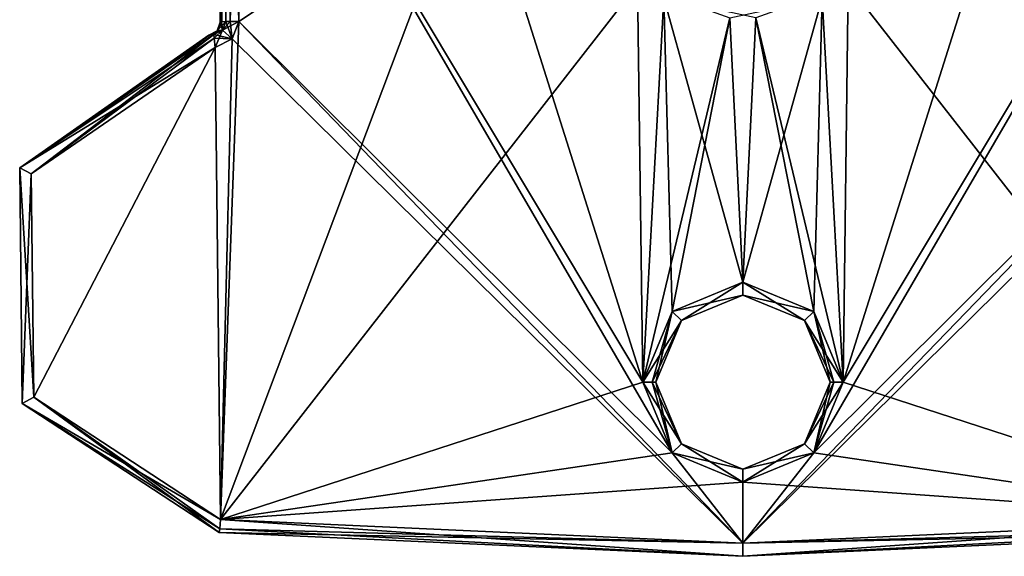
# Model space of a CAD drawing. Units: millimetres. Extents: x -144 to 46, y -60 to 35.
# Drawn here: x -126 to -103, y -56 to -44 of the extents above; entities that cross this region are included whole.
import ezdxf

# ---------------------------------------------------------------- set-up
doc = ezdxf.new("R2010")
doc.units = ezdxf.units.MM
doc.header["$LTSCALE"] = 65.185185
for name, color, linetype in [('1878', 7, 'CONTINUOUS'), ('1882', 7, 'CONTINUOUS'), ('1883', 7, 'CONTINUOUS'), ('1884', 7, 'CONTINUOUS'), ('1885', 7, 'CONTINUOUS'), ('1886', 7, 'CONTINUOUS'), ('1887', 7, 'CONTINUOUS'), ('1895', 7, 'CONTINUOUS'), ('1896', 7, 'CONTINUOUS'), ('1899', 7, 'CONTINUOUS'), ('1900', 7, 'CONTINUOUS'), ('1901', 7, 'CONTINUOUS'), ('1902', 7, 'CONTINUOUS'), ('1906', 7, 'CONTINUOUS'), ('1907', 7, 'CONTINUOUS'), ('1908', 7, 'CONTINUOUS'), ('1909', 7, 'CONTINUOUS'), ('1919', 7, 'CONTINUOUS'), ('1920', 7, 'CONTINUOUS'), ('1921', 7, 'CONTINUOUS'), ('1922', 7, 'CONTINUOUS')]:
    doc.layers.add(name, color=color, linetype=linetype)

msp = doc.modelspace()

# ---------------------------------------------------------------- linework, layer by layer
at = {"layer": '1878', "color": 1, "linetype": 'CONTINUOUS'}
for points in [[(-120.873, -36.773, 291.744), (-121, -24.75, 290), (-120.873, -43.965, 291.744), (-120.873, -36.773, 291.744)], [(-120.873, -43.965, 291.744), (-121, -24.75, 290), (-120.966, -43.977, 290.908), (-120.873, -43.965, 291.744)], [(-120.966, -43.977, 290.908), (-121, -24.75, 290), (-121, -36.25, 290), (-120.966, -43.977, 290.908)], [(-121, -43.981, 289.999), (-120.966, -43.977, 290.908), (-121, -36.25, 290), (-121, -43.981, 289.999)], [(-120.968, -43.977, 289.118), (-121, -43.981, 289.999), (-120.96, -36.25, 289.027), (-120.968, -43.977, 289.118)], [(-120.96, -36.25, 289.027), (-121, -43.981, 289.999), (-121, -36.25, 290), (-120.96, -36.25, 289.027)], [(-120.873, -36.773, 288.256), (-120.968, -43.977, 289.118), (-120.96, -36.25, 289.027), (-120.873, -36.773, 288.256)], [(-120.873, -43.965, 288.256), (-120.968, -43.977, 289.118), (-120.873, -36.773, 288.256), (-120.873, -43.965, 288.256)]]:
    msp.add_3dface(points, dxfattribs=at)
at = {"layer": '1882', "color": 1, "linetype": 'CONTINUOUS'}
for points in [[(-120.576, -36.773, 288), (-115.391, -40.531, 288), (-120.576, -43.965, 288), (-120.576, -36.773, 288)], [(-107.372, -53.874, 288), (-106.7, -52.25, 288), (-97.424, -36.773, 288), (-107.372, -53.874, 288)], [(-97.424, -43.965, 288), (-107.372, -53.874, 288), (-97.424, -36.773, 288), (-97.424, -43.965, 288)], [(-97.424, -36.773, 288), (-106.7, -52.25, 288), (-103.115, -40.886, 288), (-97.424, -36.773, 288)], [(-115.391, -40.531, 288), (-111.421, -43.121, 288), (-120.994, -55.406, 288), (-115.391, -40.531, 288)], [(-120.576, -43.965, 288), (-115.391, -40.531, 288), (-120.994, -55.406, 288), (-120.576, -43.965, 288)], [(-103.115, -40.886, 288), (-106.7, -52.25, 288), (-107.182, -43.426, 288), (-103.115, -40.886, 288)], [(-111.421, -43.121, 288), (-111.3, -52.25, 288), (-120.994, -55.406, 288), (-111.421, -43.121, 288)], [(-109.299, -43.885, 288), (-111.3, -52.25, 288), (-111.421, -43.121, 288), (-109.299, -43.885, 288)], [(-107.182, -43.426, 288), (-109, -49.95, 288), (-109.299, -43.885, 288), (-107.182, -43.426, 288)], [(-107.372, -50.626, 288), (-109, -49.95, 288), (-107.182, -43.426, 288), (-107.372, -50.626, 288)], [(-106.7, -52.25, 288), (-107.372, -50.626, 288), (-107.182, -43.426, 288), (-106.7, -52.25, 288)], [(-120.729, -44.364, 288), (-120.576, -43.965, 288), (-120.994, -55.406, 288), (-120.729, -44.364, 288)], [(-110.628, -50.626, 288), (-111.3, -52.25, 288), (-109.299, -43.885, 288), (-110.628, -50.626, 288)], [(-109, -49.95, 288), (-110.628, -50.626, 288), (-109.299, -43.885, 288), (-109, -49.95, 288)], [(-107.372, -53.874, 288), (-97.424, -43.965, 288), (-109, -55.95, 288), (-107.372, -53.874, 288)], [(-109, -55.95, 288), (-97.424, -43.965, 288), (-97.271, -44.364, 288), (-109, -55.95, 288)], [(-121.114, -44.563, 288), (-120.729, -44.364, 288), (-120.994, -55.406, 288), (-121.114, -44.563, 288)], [(-97.006, -55.406, 288), (-109, -55.95, 288), (-97.271, -44.364, 288), (-97.006, -55.406, 288)], [(-125.337, -47.468, 288), (-121.114, -44.563, 288), (-125.28, -52.596, 288), (-125.337, -47.468, 288)], [(-125.28, -52.596, 288), (-121.114, -44.563, 288), (-120.994, -55.406, 288), (-125.28, -52.596, 288)], [(-111.3, -52.25, 288), (-110.628, -53.874, 288), (-120.994, -55.406, 288), (-111.3, -52.25, 288)], [(-110.628, -53.874, 288), (-109, -54.55, 288), (-120.994, -55.406, 288), (-110.628, -53.874, 288)], [(-109, -54.55, 288), (-107.372, -53.874, 288), (-109, -55.95, 288), (-109, -54.55, 288)], [(-120.994, -55.406, 288), (-109, -54.55, 288), (-109, -55.95, 288), (-120.994, -55.406, 288)]]:
    msp.add_3dface(points, dxfattribs=at)
at = {"layer": '1883', "color": 1, "linetype": 'CONTINUOUS'}
for points in [[(-110.628, -53.874, 292), (-111.3, -52.25, 292), (-120.576, -36.773, 292), (-110.628, -53.874, 292)], [(-120.576, -36.773, 292), (-111.3, -52.25, 292), (-114.886, -40.886, 292), (-120.576, -36.773, 292)], [(-110.628, -53.874, 292), (-120.576, -36.773, 292), (-120.576, -43.965, 292), (-110.628, -53.874, 292)], [(-102.609, -40.531, 292), (-106.581, -43.121, 292), (-97.006, -55.406, 292), (-102.609, -40.531, 292)], [(-114.886, -40.886, 292), (-111.3, -52.25, 292), (-110.819, -43.425, 292), (-114.886, -40.886, 292)], [(-108.702, -43.886, 292), (-106.7, -52.25, 292), (-106.581, -43.121, 292), (-108.702, -43.886, 292)], [(-106.581, -43.121, 292), (-106.7, -52.25, 292), (-97.006, -55.406, 292), (-106.581, -43.121, 292)], [(-111.3, -52.25, 292), (-110.628, -50.626, 292), (-110.819, -43.425, 292), (-111.3, -52.25, 292)], [(-110.628, -50.626, 292), (-109, -49.95, 292), (-110.819, -43.425, 292), (-110.628, -50.626, 292)], [(-110.819, -43.425, 292), (-109, -49.95, 292), (-108.702, -43.886, 292), (-110.819, -43.425, 292)], [(-120.729, -44.364, 292), (-109, -55.95, 292), (-120.576, -43.965, 292), (-120.729, -44.364, 292)], [(-109, -55.95, 292), (-110.628, -53.874, 292), (-120.576, -43.965, 292), (-109, -55.95, 292)], [(-109, -49.95, 292), (-107.372, -50.626, 292), (-108.702, -43.886, 292), (-109, -49.95, 292)], [(-107.372, -50.626, 292), (-106.7, -52.25, 292), (-108.702, -43.886, 292), (-107.372, -50.626, 292)], [(-121.114, -44.563, 292), (-120.994, -55.406, 292), (-120.729, -44.364, 292), (-121.114, -44.563, 292)], [(-120.994, -55.406, 292), (-109, -55.95, 292), (-120.729, -44.364, 292), (-120.994, -55.406, 292)], [(-125.337, -47.468, 292), (-125.28, -52.596, 292), (-121.114, -44.563, 292), (-125.337, -47.468, 292)], [(-125.28, -52.596, 292), (-120.994, -55.406, 292), (-121.114, -44.563, 292), (-125.28, -52.596, 292)], [(-106.7, -52.25, 292), (-107.372, -53.874, 292), (-97.006, -55.406, 292), (-106.7, -52.25, 292)], [(-109, -54.55, 292), (-110.628, -53.874, 292), (-109, -55.95, 292), (-109, -54.55, 292)], [(-107.372, -53.874, 292), (-109, -54.55, 292), (-97.006, -55.406, 292), (-107.372, -53.874, 292)], [(-97.006, -55.406, 292), (-109, -54.55, 292), (-109, -55.95, 292), (-97.006, -55.406, 292)]]:
    msp.add_3dface(points, dxfattribs=at)
at = {"layer": '1884', "color": 1, "linetype": 'CONTINUOUS'}
for points in [[(-110.414, -50.836, 288.3), (-109, -50.25, 288.3), (-110.414, -50.836, 291.7), (-110.414, -50.836, 288.3)], [(-110.414, -50.836, 291.7), (-109, -50.25, 288.3), (-109, -50.25, 291.7), (-110.414, -50.836, 291.7)], [(-109, -50.25, 288.3), (-107.586, -50.836, 288.3), (-109, -50.25, 291.7), (-109, -50.25, 288.3)], [(-109, -50.25, 291.7), (-107.586, -50.836, 288.3), (-107.586, -50.836, 291.7), (-109, -50.25, 291.7)], [(-111, -52.25, 288.3), (-110.414, -50.836, 288.3), (-111, -52.25, 291.7), (-111, -52.25, 288.3)], [(-111, -52.25, 291.7), (-110.414, -50.836, 288.3), (-110.414, -50.836, 291.7), (-111, -52.25, 291.7)], [(-107.586, -50.836, 288.3), (-107, -52.25, 288.3), (-107.586, -50.836, 291.7), (-107.586, -50.836, 288.3)], [(-107.586, -50.836, 291.7), (-107, -52.25, 288.3), (-107, -52.25, 291.7), (-107.586, -50.836, 291.7)]]:
    msp.add_3dface(points, dxfattribs=at)
at = {"layer": '1885', "color": 1, "linetype": 'CONTINUOUS'}
for points in [[(-111, -52.25, 288.3), (-111, -52.25, 291.7), (-110.414, -53.664, 291.7), (-111, -52.25, 288.3)], [(-110.414, -53.664, 288.3), (-111, -52.25, 288.3), (-110.414, -53.664, 291.7), (-110.414, -53.664, 288.3)], [(-107, -52.25, 291.7), (-107, -52.25, 288.3), (-107.586, -53.664, 288.3), (-107, -52.25, 291.7)], [(-107, -52.25, 291.7), (-107.586, -53.664, 288.3), (-107.586, -53.664, 291.7), (-107, -52.25, 291.7)], [(-109, -54.25, 288.3), (-110.414, -53.664, 288.3), (-109, -54.25, 291.7), (-109, -54.25, 288.3)], [(-109, -54.25, 291.7), (-110.414, -53.664, 288.3), (-110.414, -53.664, 291.7), (-109, -54.25, 291.7)], [(-107.586, -53.664, 288.3), (-109, -54.25, 288.3), (-107.586, -53.664, 291.7), (-107.586, -53.664, 288.3)], [(-107.586, -53.664, 291.7), (-109, -54.25, 288.3), (-109, -54.25, 291.7), (-107.586, -53.664, 291.7)]]:
    msp.add_3dface(points, dxfattribs=at)
at = {"layer": '1886', "color": 1, "linetype": 'CONTINUOUS'}
for points in [[(-125.604, -47.331, 291.7), (-121.148, -44.265, 291.7), (-125.604, -47.331, 288.3), (-125.604, -47.331, 291.7)], [(-125.604, -47.331, 288.3), (-121.148, -44.265, 291.7), (-121.23, -44.275, 290.882), (-125.604, -47.331, 288.3)], [(-121.148, -44.265, 288.3), (-125.604, -47.331, 288.3), (-121.232, -44.275, 289.142), (-121.148, -44.265, 288.3)], [(-121.232, -44.275, 289.142), (-125.604, -47.331, 288.3), (-121.26, -44.279, 289.999), (-121.232, -44.275, 289.142)], [(-121.26, -44.279, 289.999), (-125.604, -47.331, 288.3), (-121.23, -44.275, 290.882), (-121.26, -44.279, 289.999)], [(-125.544, -52.739, 291.7), (-125.604, -47.331, 291.7), (-125.544, -52.739, 288.3), (-125.544, -52.739, 291.7)], [(-125.544, -52.739, 288.3), (-125.604, -47.331, 291.7), (-125.604, -47.331, 288.3), (-125.544, -52.739, 288.3)], [(-121.021, -55.705, 291.7), (-125.544, -52.739, 291.7), (-121.021, -55.705, 288.3), (-121.021, -55.705, 291.7)], [(-121.021, -55.705, 288.3), (-125.544, -52.739, 291.7), (-125.544, -52.739, 288.3), (-121.021, -55.705, 288.3)]]:
    msp.add_3dface(points, dxfattribs=at)
at = {"layer": '1887', "color": 1, "linetype": 'CONTINUOUS'}
for points in [[(-121.021, -55.705, 291.7), (-121.021, -55.705, 288.3), (-109, -56.25, 288.3), (-121.021, -55.705, 291.7)], [(-109, -56.25, 291.7), (-121.021, -55.705, 291.7), (-109, -56.25, 288.3), (-109, -56.25, 291.7)], [(-96.979, -55.705, 291.7), (-109, -56.25, 291.7), (-96.979, -55.705, 288.3), (-96.979, -55.705, 291.7)], [(-96.979, -55.705, 288.3), (-109, -56.25, 291.7), (-109, -56.25, 288.3), (-96.979, -55.705, 288.3)]]:
    msp.add_3dface(points, dxfattribs=at)
at = {"layer": '1895', "color": 1, "linetype": 'CONTINUOUS'}
for points in [[(-121.074, -44.179, 289.999), (-121, -43.981, 289.999), (-120.951, -44.165, 288.271), (-121.074, -44.179, 289.999)], [(-121, -43.981, 289.999), (-120.968, -43.977, 289.118), (-120.951, -44.165, 288.271), (-121, -43.981, 289.999)], [(-120.968, -43.977, 289.118), (-120.873, -43.965, 288.256), (-120.951, -44.165, 288.271), (-120.968, -43.977, 289.118)], [(-121.232, -44.275, 289.142), (-121.26, -44.279, 289.999), (-120.951, -44.165, 288.271), (-121.232, -44.275, 289.142)], [(-121.26, -44.279, 289.999), (-121.074, -44.179, 289.999), (-120.951, -44.165, 288.271), (-121.26, -44.279, 289.999)], [(-121.148, -44.265, 288.3), (-121.232, -44.275, 289.142), (-120.951, -44.165, 288.271), (-121.148, -44.265, 288.3)]]:
    msp.add_3dface(points, dxfattribs=at)
at = {"layer": '1896', "color": 1, "linetype": 'CONTINUOUS'}
for points in [[(-120.873, -43.965, 291.744), (-120.966, -43.977, 290.908), (-121.074, -44.179, 289.999), (-120.873, -43.965, 291.744)], [(-120.951, -44.165, 291.729), (-120.873, -43.965, 291.744), (-121.074, -44.179, 289.999), (-120.951, -44.165, 291.729)], [(-120.966, -43.977, 290.908), (-121, -43.981, 289.999), (-121.074, -44.179, 289.999), (-120.966, -43.977, 290.908)], [(-121.26, -44.279, 289.999), (-121.23, -44.275, 290.882), (-120.951, -44.165, 291.729), (-121.26, -44.279, 289.999)], [(-121.26, -44.279, 289.999), (-120.951, -44.165, 291.729), (-121.074, -44.179, 289.999), (-121.26, -44.279, 289.999)], [(-121.23, -44.275, 290.882), (-121.148, -44.265, 291.7), (-120.951, -44.165, 291.729), (-121.23, -44.275, 290.882)]]:
    msp.add_3dface(points, dxfattribs=at)
at = {"layer": '1899', "color": 1, "linetype": 'CONTINUOUS'}
for points in [[(-110.628, -50.626, 288), (-109, -49.95, 288), (-110.414, -50.836, 288.3), (-110.628, -50.626, 288)], [(-109, -49.95, 288), (-109, -50.25, 288.3), (-110.414, -50.836, 288.3), (-109, -49.95, 288)], [(-109, -49.95, 288), (-107.372, -50.626, 288), (-109, -50.25, 288.3), (-109, -49.95, 288)], [(-107.372, -50.626, 288), (-107.586, -50.836, 288.3), (-109, -50.25, 288.3), (-107.372, -50.626, 288)], [(-111.3, -52.25, 288), (-110.628, -50.626, 288), (-111.088, -52.25, 288.088), (-111.3, -52.25, 288)], [(-110.628, -50.626, 288), (-111, -52.25, 288.3), (-111.088, -52.25, 288.088), (-110.628, -50.626, 288)], [(-110.628, -50.626, 288), (-110.414, -50.836, 288.3), (-111, -52.25, 288.3), (-110.628, -50.626, 288)], [(-107.372, -50.626, 288), (-106.7, -52.25, 288), (-107.586, -50.836, 288.3), (-107.372, -50.626, 288)], [(-107.586, -50.836, 288.3), (-106.7, -52.25, 288), (-106.912, -52.25, 288.088), (-107.586, -50.836, 288.3)], [(-107, -52.25, 288.3), (-107.586, -50.836, 288.3), (-106.912, -52.25, 288.088), (-107, -52.25, 288.3)]]:
    msp.add_3dface(points, dxfattribs=at)
at = {"layer": '1900', "color": 1, "linetype": 'CONTINUOUS'}
for points in [[(-110.628, -53.874, 288), (-111.3, -52.25, 288), (-110.414, -53.664, 288.3), (-110.628, -53.874, 288)], [(-110.414, -53.664, 288.3), (-111.3, -52.25, 288), (-111.088, -52.25, 288.088), (-110.414, -53.664, 288.3)], [(-111, -52.25, 288.3), (-110.414, -53.664, 288.3), (-111.088, -52.25, 288.088), (-111, -52.25, 288.3)], [(-107, -52.25, 288.3), (-107.372, -53.874, 288), (-107.586, -53.664, 288.3), (-107, -52.25, 288.3)], [(-106.7, -52.25, 288), (-107.372, -53.874, 288), (-106.912, -52.25, 288.088), (-106.7, -52.25, 288)], [(-107.372, -53.874, 288), (-107, -52.25, 288.3), (-106.912, -52.25, 288.088), (-107.372, -53.874, 288)], [(-110.628, -53.874, 288), (-110.414, -53.664, 288.3), (-109, -54.25, 288.3), (-110.628, -53.874, 288)], [(-107.372, -53.874, 288), (-109, -54.55, 288), (-107.586, -53.664, 288.3), (-107.372, -53.874, 288)], [(-109, -54.55, 288), (-109, -54.25, 288.3), (-107.586, -53.664, 288.3), (-109, -54.55, 288)], [(-109, -54.55, 288), (-110.628, -53.874, 288), (-109, -54.25, 288.3), (-109, -54.55, 288)]]:
    msp.add_3dface(points, dxfattribs=at)
at = {"layer": '1901', "color": 1, "linetype": 'CONTINUOUS'}
for points in [[(-109, -49.95, 292), (-110.628, -50.626, 292), (-109, -50.25, 291.7), (-109, -49.95, 292)], [(-107.372, -50.626, 292), (-109, -49.95, 292), (-107.586, -50.836, 291.7), (-107.372, -50.626, 292)], [(-109, -49.95, 292), (-109, -50.25, 291.7), (-107.586, -50.836, 291.7), (-109, -49.95, 292)], [(-110.628, -50.626, 292), (-110.414, -50.836, 291.7), (-109, -50.25, 291.7), (-110.628, -50.626, 292)], [(-110.628, -50.626, 292), (-111.3, -52.25, 292), (-110.414, -50.836, 291.7), (-110.628, -50.626, 292)], [(-107.372, -50.626, 292), (-107.586, -50.836, 291.7), (-107, -52.25, 291.7), (-107.372, -50.626, 292)], [(-106.7, -52.25, 292), (-107.372, -50.626, 292), (-106.912, -52.25, 291.912), (-106.7, -52.25, 292)], [(-107.372, -50.626, 292), (-107, -52.25, 291.7), (-106.912, -52.25, 291.912), (-107.372, -50.626, 292)], [(-110.414, -50.836, 291.7), (-111.3, -52.25, 292), (-111.088, -52.25, 291.912), (-110.414, -50.836, 291.7)], [(-111, -52.25, 291.7), (-110.414, -50.836, 291.7), (-111.088, -52.25, 291.912), (-111, -52.25, 291.7)]]:
    msp.add_3dface(points, dxfattribs=at)
at = {"layer": '1902', "color": 1, "linetype": 'CONTINUOUS'}
for points in [[(-111.3, -52.25, 292), (-110.628, -53.874, 292), (-111.088, -52.25, 291.912), (-111.3, -52.25, 292)], [(-110.628, -53.874, 292), (-111, -52.25, 291.7), (-111.088, -52.25, 291.912), (-110.628, -53.874, 292)], [(-111, -52.25, 291.7), (-110.628, -53.874, 292), (-110.414, -53.664, 291.7), (-111, -52.25, 291.7)], [(-107.372, -53.874, 292), (-106.7, -52.25, 292), (-107.586, -53.664, 291.7), (-107.372, -53.874, 292)], [(-107.586, -53.664, 291.7), (-106.7, -52.25, 292), (-106.912, -52.25, 291.912), (-107.586, -53.664, 291.7)], [(-107, -52.25, 291.7), (-107.586, -53.664, 291.7), (-106.912, -52.25, 291.912), (-107, -52.25, 291.7)], [(-110.628, -53.874, 292), (-109, -54.55, 292), (-110.414, -53.664, 291.7), (-110.628, -53.874, 292)], [(-109, -54.55, 292), (-109, -54.25, 291.7), (-110.414, -53.664, 291.7), (-109, -54.55, 292)], [(-107.372, -53.874, 292), (-107.586, -53.664, 291.7), (-109, -54.25, 291.7), (-107.372, -53.874, 292)], [(-109, -54.55, 292), (-107.372, -53.874, 292), (-109, -54.25, 291.7), (-109, -54.55, 292)]]:
    msp.add_3dface(points, dxfattribs=at)
at = {"layer": '1906', "color": 1, "linetype": 'CONTINUOUS'}
for points in [[(-109, -56.25, 291.7), (-120.994, -55.406, 292), (-121.013, -55.617, 291.912), (-109, -56.25, 291.7)], [(-109, -55.95, 292), (-120.994, -55.406, 292), (-109, -56.25, 291.7), (-109, -55.95, 292)], [(-97.006, -55.406, 292), (-109, -55.95, 292), (-96.987, -55.617, 291.912), (-97.006, -55.406, 292)], [(-121.021, -55.705, 291.7), (-109, -56.25, 291.7), (-121.013, -55.617, 291.912), (-121.021, -55.705, 291.7)], [(-109, -55.95, 292), (-96.979, -55.705, 291.7), (-96.987, -55.617, 291.912), (-109, -55.95, 292)], [(-109, -55.95, 292), (-109, -56.25, 291.7), (-96.979, -55.705, 291.7), (-109, -55.95, 292)]]:
    msp.add_3dface(points, dxfattribs=at)
at = {"layer": '1907', "color": 1, "linetype": 'CONTINUOUS'}
for points in [[(-121.148, -44.265, 291.7), (-125.604, -47.331, 291.7), (-121.138, -44.352, 291.912), (-121.148, -44.265, 291.7)], [(-125.604, -47.331, 291.7), (-121.114, -44.563, 292), (-121.138, -44.352, 291.912), (-125.604, -47.331, 291.7)], [(-125.337, -47.468, 292), (-121.114, -44.563, 292), (-125.604, -47.331, 291.7), (-125.337, -47.468, 292)], [(-125.337, -47.468, 292), (-125.604, -47.331, 291.7), (-125.544, -52.739, 291.7), (-125.337, -47.468, 292)], [(-125.28, -52.596, 292), (-125.337, -47.468, 292), (-125.544, -52.739, 291.7), (-125.28, -52.596, 292)], [(-125.28, -52.596, 292), (-125.544, -52.739, 291.7), (-121.021, -55.705, 291.7), (-125.28, -52.596, 292)], [(-120.994, -55.406, 292), (-125.28, -52.596, 292), (-121.013, -55.617, 291.912), (-120.994, -55.406, 292)], [(-125.28, -52.596, 292), (-121.021, -55.705, 291.7), (-121.013, -55.617, 291.912), (-125.28, -52.596, 292)]]:
    msp.add_3dface(points, dxfattribs=at)
at = {"layer": '1908', "color": 1, "linetype": 'CONTINUOUS'}
for points in [[(-120.873, -43.965, 291.744), (-120.951, -44.165, 291.729), (-120.772, -43.965, 291.927), (-120.873, -43.965, 291.744)], [(-120.729, -44.364, 292), (-120.576, -43.965, 292), (-120.951, -44.165, 291.729), (-120.729, -44.364, 292)], [(-120.951, -44.165, 291.729), (-120.576, -43.965, 292), (-120.772, -43.965, 291.927), (-120.951, -44.165, 291.729)], [(-121.148, -44.265, 291.7), (-120.729, -44.364, 292), (-120.951, -44.165, 291.729), (-121.148, -44.265, 291.7)], [(-120.729, -44.364, 292), (-121.148, -44.265, 291.7), (-121.138, -44.352, 291.912), (-120.729, -44.364, 292)], [(-121.114, -44.563, 292), (-120.729, -44.364, 292), (-121.138, -44.352, 291.912), (-121.114, -44.563, 292)]]:
    msp.add_3dface(points, dxfattribs=at)
at = {"layer": '1909', "color": 1, "linetype": 'CONTINUOUS'}
for points in [[(-120.873, -36.773, 291.744), (-120.873, -43.965, 291.744), (-120.772, -43.965, 291.927), (-120.873, -36.773, 291.744)], [(-120.772, -36.773, 291.927), (-120.873, -36.773, 291.744), (-120.772, -43.965, 291.927), (-120.772, -36.773, 291.927)], [(-120.576, -43.965, 292), (-120.576, -36.773, 292), (-120.772, -36.773, 291.927), (-120.576, -43.965, 292)], [(-120.576, -43.965, 292), (-120.772, -36.773, 291.927), (-120.772, -43.965, 291.927), (-120.576, -43.965, 292)]]:
    msp.add_3dface(points, dxfattribs=at)
at = {"layer": '1919', "color": 1, "linetype": 'CONTINUOUS'}
for points in [[(-120.873, -43.965, 288.256), (-120.873, -36.773, 288.256), (-120.772, -36.773, 288.073), (-120.873, -43.965, 288.256)], [(-120.772, -43.965, 288.073), (-120.873, -43.965, 288.256), (-120.772, -36.773, 288.073), (-120.772, -43.965, 288.073)], [(-120.576, -36.773, 288), (-120.576, -43.965, 288), (-120.772, -43.965, 288.073), (-120.576, -36.773, 288)], [(-120.576, -36.773, 288), (-120.772, -43.965, 288.073), (-120.772, -36.773, 288.073), (-120.576, -36.773, 288)]]:
    msp.add_3dface(points, dxfattribs=at)
at = {"layer": '1920', "color": 1, "linetype": 'CONTINUOUS'}
for points in [[(-120.873, -43.965, 288.256), (-120.729, -44.364, 288), (-120.951, -44.165, 288.271), (-120.873, -43.965, 288.256)], [(-120.729, -44.364, 288), (-120.873, -43.965, 288.256), (-120.772, -43.965, 288.073), (-120.729, -44.364, 288)], [(-120.576, -43.965, 288), (-120.729, -44.364, 288), (-120.772, -43.965, 288.073), (-120.576, -43.965, 288)], [(-121.148, -44.265, 288.3), (-120.951, -44.165, 288.271), (-121.138, -44.352, 288.088), (-121.148, -44.265, 288.3)], [(-120.951, -44.165, 288.271), (-121.114, -44.563, 288), (-121.138, -44.352, 288.088), (-120.951, -44.165, 288.271)], [(-120.729, -44.364, 288), (-121.114, -44.563, 288), (-120.951, -44.165, 288.271), (-120.729, -44.364, 288)]]:
    msp.add_3dface(points, dxfattribs=at)
at = {"layer": '1921', "color": 1, "linetype": 'CONTINUOUS'}
for points in [[(-125.337, -47.468, 288), (-125.604, -47.331, 288.3), (-121.148, -44.265, 288.3), (-125.337, -47.468, 288)], [(-125.337, -47.468, 288), (-121.148, -44.265, 288.3), (-121.138, -44.352, 288.088), (-125.337, -47.468, 288)], [(-121.114, -44.563, 288), (-125.337, -47.468, 288), (-121.138, -44.352, 288.088), (-121.114, -44.563, 288)], [(-125.337, -47.468, 288), (-125.28, -52.596, 288), (-125.604, -47.331, 288.3), (-125.337, -47.468, 288)], [(-125.28, -52.596, 288), (-125.544, -52.739, 288.3), (-125.604, -47.331, 288.3), (-125.28, -52.596, 288)], [(-125.28, -52.596, 288), (-120.994, -55.406, 288), (-125.544, -52.739, 288.3), (-125.28, -52.596, 288)], [(-125.544, -52.739, 288.3), (-120.994, -55.406, 288), (-121.013, -55.617, 288.088), (-125.544, -52.739, 288.3)], [(-121.021, -55.705, 288.3), (-125.544, -52.739, 288.3), (-121.013, -55.617, 288.088), (-121.021, -55.705, 288.3)]]:
    msp.add_3dface(points, dxfattribs=at)
at = {"layer": '1922', "color": 1, "linetype": 'CONTINUOUS'}
for points in [[(-120.994, -55.406, 288), (-109, -55.95, 288), (-121.013, -55.617, 288.088), (-120.994, -55.406, 288)], [(-109, -55.95, 288), (-97.006, -55.406, 288), (-109, -56.25, 288.3), (-109, -55.95, 288)], [(-109, -56.25, 288.3), (-97.006, -55.406, 288), (-96.987, -55.617, 288.088), (-109, -56.25, 288.3)], [(-109, -55.95, 288), (-121.021, -55.705, 288.3), (-121.013, -55.617, 288.088), (-109, -55.95, 288)], [(-121.021, -55.705, 288.3), (-109, -55.95, 288), (-109, -56.25, 288.3), (-121.021, -55.705, 288.3)], [(-96.979, -55.705, 288.3), (-109, -56.25, 288.3), (-96.987, -55.617, 288.088), (-96.979, -55.705, 288.3)]]:
    msp.add_3dface(points, dxfattribs=at)

doc.saveas('drawing.dxf')
